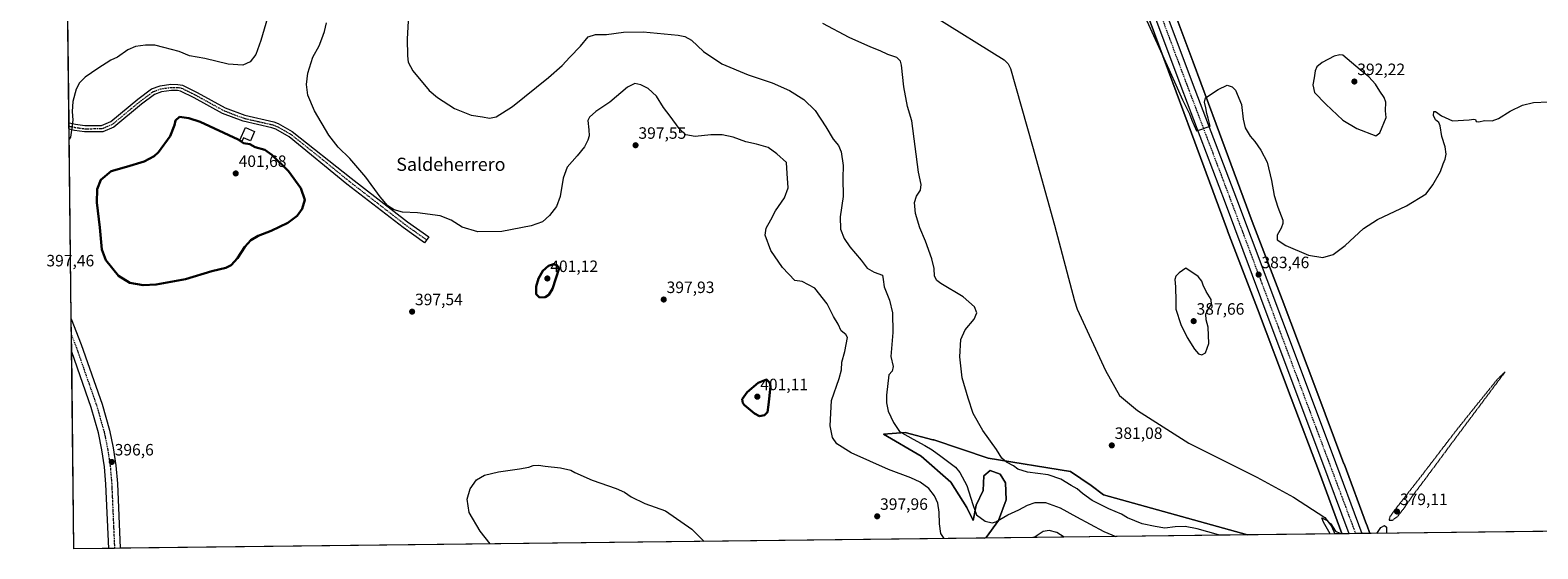
# Model space of a CAD drawing. Units: metres. Extents: x 580374 to 583822, y 4710390 to 4712744.
# Drawn here: x 580374 to 581293, y 4710390 to 4710706 of the extents above; entities that cross this region are included whole.
import ezdxf
from ezdxf.enums import TextEntityAlignment as Align

# ---------------------------------------------------------------- set-up
doc = ezdxf.new("R2010")
doc.units = ezdxf.units.M
doc.header["$MEASUREMENT"] = 0
doc.linetypes.add('TRAZO_Y_PUNTO', pattern=[1, 0.5, -0.25, 0, -0.25])
doc.linetypes.add('TRAZOS2', pattern=[0.375, 0.25, -0.125])
for name, color, linetype, lineweight in [('Camino', 19, 'Continuous', 0), ('Camino Cxs', 19, 'Continuous', 0), ('Camino eje', 39, 'TRAZO_Y_PUNTO', 13), ('Carretera de calzada única', 19, 'Continuous', 13), ('Carretera de calzada única Cxs', 19, 'Continuous', 13), ('Carretera de calzada única eje', 19, 'TRAZO_Y_PUNTO', 0), ('Carátula', 7, 'Continuous', 5), ('Comarca CxS', 133, 'Continuous', 0), ('Comunidad Autónoma CxS', 142, 'Continuous', 0), ('Corriente natural lineal', 142, 'Continuous', 13), ('Cultivos herbáceos CxS', 92, 'Continuous', 0), ('Curva de nivel maestra', 36, 'Continuous', 30), ('Curva de nivel normal', 36, 'Continuous', 0), ('Curva de nivel normal depresión', 36, 'TRAZOS2', 0), ('Edificación ligera', 1, 'Continuous', 0), ('Edificación ligera Cxs', 1, 'Continuous', 0), ('Matorral', 135, 'Continuous', 0), ('Matorral CxS', 135, 'Continuous', 0), ('Municipio CxS', 142, 'Continuous', 0), ('Núcleo urbano', 19, 'Continuous', 0), ('Núcleo urbano CxS', 19, 'Continuous', 0), ('Pista no pavimentada', 254, 'Continuous', 13), ('Pista no pavimentada Cxs', 254, 'Continuous', 0), ('Pista pavimentada eje', 135, 'TRAZO_Y_PUNTO', 0), ('Provincia CxS', 1, 'Continuous', 0), ('Punto de cota en terreno', 7, 'Continuous', 0), ('Rótulo de punto de cota en terreno', 19, 'Continuous', 0), ('Texto cartográfico', 19, 'Continuous', 0)]:
    doc.layers.add(name, color=color, linetype=linetype, lineweight=lineweight)
doc.styles.add('Arial', font='txt', dxfattribs={"height": 0.2})

# ---------------------------------------------------------------- blocks, each defined once
blk = doc.blocks.new('*U151')
at = {"layer": 'Matorral CxS', "color": 135, "linetype": 'Continuous', "lineweight": 0}
for points in [[(581036.62, 4710990.48, 398.6), (581107.5, 4710968.25, 397.96), (581129.44, 4710955.12, 398.46), (581123.04, 4710939.86, 400.53), (581156.16, 4710928.65, 399.42), (581220.81, 4710898.16, 397.71), (581229.71, 4710881.41, 399.22), (581277.9, 4710880.99, 397.99), (581290.59, 4710880.06, 396.82), (581339.91, 4710844.68, 396.6), (581381.46, 4710831.17, 395.28), (581411.17, 4710821.99, 394.51), (581443.08, 4710800.73, 394.13), (581523.39, 4710748.45, 393.18), (581564.73, 4710724.11, 392), (581578.44, 4710685.76, 390.25), (581576.09, 4710660.73, 388.13), (581563.21, 4710641.46, 386.77), (581546.7, 4710594.96, 383.82), (581525.87, 4710576.51, 383.06), (581522.65, 4710576.24, 382.73), (581514.92, 4710575.59, 382.77), (581506.1, 4710574.86, 382.92), (581474.04, 4710571.29, 382.41), (581437.27, 4710563.54, 381.68), (581412.11, 4710545.15, 381.33), (581399.3, 4710526.59, 381.54), (581399.6, 4710506.19, 381.43), (581398.56, 4710496.75, 381.4), (581396.74, 4710490.01, 381.65), (581383.85, 4710495.81, 382.04), (581371.59, 4710503.55, 382.52), (581360.63, 4710515.8, 382.47), (581354.83, 4710527.41, 382.31), (581351.61, 4710539.02, 382.23), (581348.38, 4710555.78, 381.34), (581360.63, 4710556.43, 381.32), (581373.53, 4710563.52, 381.12), (581396.68, 4710575.4, 381.67), (581414.05, 4710588.72, 381.68), (581428.53, 4710611.35, 383.26), (581441.68, 4710592.36, 382.77), (581455.9, 4710588.39, 383.11), (581466.76, 4710592.37, 383.71), (581471.88, 4710592.53, 383.74), (581481.14, 4710592.84, 383.7), (581499.27, 4710591.73, 383.34), (581526.92, 4710589.6, 383.26), (581536.41, 4710601.79, 383.71), (581531.32, 4710614.27, 384.07), (581519.85, 4710631.39, 384.89), (581507.09, 4710671.23, 387.67), (581497.8, 4710679.9, 388.16), (581469.9, 4710680, 388.65), (581438.66, 4710688.04, 388.5), (581410.9, 4710719.21, 391.65), (581384.35, 4710733.58, 392.69), (581361.7, 4710737.72, 392.43), (581337.84, 4710736.26, 391.49), (581351.96, 4710759.64, 395.52), (581350.02, 4710769.87, 397.05), (581337.84, 4710778.63, 397.51), (581315.92, 4710785.94, 397.76), (581302.28, 4710789.84, 397.71), (581296.2, 4710800.34, 398.59), (581294.07, 4710819.09, 401.03), (581265.04, 4710846.23, 402.25), (581250.52, 4710856.88, 402.8), (581225.37, 4710861.72, 403.25), (581181.13, 4710891.3, 404.57), (581162.33, 4710899.77, 404.31), (581135.69, 4710909.88, 405.12), (581110.48, 4710913.5, 405.17), (581076.75, 4710942.46, 406), (581049.62, 4710942.72, 405.51), (581048.96, 4710942.73, 405.5), (581030.5, 4710938.4, 403.92), (581021.59, 4710926.01, 399.74), (581005.68, 4710912, 396.24), (581002.29, 4710905.67, 395.07), (581000.99, 4710909.47, 395.11), (580988.87, 4710949.14, 396.97), (580981.21, 4710975.44, 397.9), (580977.19, 4710990.14, 398.47), (581016.55, 4710989.23, 398.99), (581032.32, 4710990.21, 398.72), (581036.62, 4710990.48, 398.6)], [(581055.04, 4710876.22, 399.22), (581058, 4710874.65, 399.1), (581071.77, 4710877.54, 398.93), (581069.05, 4710872.85, 398.5), (581043.39, 4710828.54, 398.75), (581034.93, 4710813.27, 392.28), (581029.83, 4710827, 392.35), (581014.55, 4710869.8, 393.81), (581013.32, 4710873.42, 393.71), (581020.46, 4710878.07, 394.78), (581029.87, 4710882.41, 396.4), (581038.58, 4710884.9, 397.89), (581055.04, 4710876.22, 399.22)]]:
    blk.add_polyline3d(points, close=True, dxfattribs=at)
blk = doc.blocks.new('*U155')
at = {"layer": 'Cultivos herbáceos CxS', "color": 92, "linetype": 'Continuous', "lineweight": 0}
blk.add_polyline3d([(581401.56, 4710402.11, 382.55), (581190.4, 4710399.62, 380.2), (581188.49, 4710404.99, 380.26), (581188.45, 4710405.09, 380.26), (581174.67, 4710442.13, 380.31), (581174.66, 4710442.14, 380.31), (581174.66, 4710442.15, 380.31), (581174.65, 4710442.17, 380.31), (581157.42, 4710487.74, 381.01), (581136.99, 4710542.14, 382.84), (581136.96, 4710542.2, 382.85), (581118.6, 4710589.81, 384), (581096.64, 4710649.04, 384.73), (581082.69, 4710686.79, 385.35), (581082.69, 4710686.8, 385.35), (581082.69, 4710686.81, 385.35), (581068.77, 4710724.21, 386.68)], dxfattribs=at)
blk = doc.blocks.new('*U156')
at = {"layer": 'Cultivos herbáceos CxS', "color": 92, "linetype": 'Continuous', "lineweight": 0}
blk.add_polyline3d([(581053.79, 4710718.59, 385.59), (581067.69, 4710681.24, 384.49), (581081.63, 4710643.49, 383.48), (581081.63, 4710643.48, 383.48), (581081.64, 4710643.48, 383.48), (581103.62, 4710584.2, 383.23), (581103.66, 4710584.1, 383.23), (581122.02, 4710536.48, 382), (581142.44, 4710482.1, 380.66), (581142.44, 4710482.1, 380.66), (581142.44, 4710482.1, 380.66), (581142.45, 4710482.09, 380.66), (581159.68, 4710436.53, 380.5), (581173.43, 4710399.57, 380.12), (581173.49, 4710399.42, 380.11), (581115.85, 4710398.74, 382.79), (581028.12, 4710423.17, 382.09), (581020.44, 4710428.81, 381.99), (581007.84, 4710437.42, 382.15), (580957.7, 4710445.53, 385.59), (580924.52, 4710456.61, 388.38), (580924.04, 4710456.73, 388.43), (580907.12, 4710461.12, 389.75), (580893.95, 4710460.18, 391.34), (580916.85, 4710446.74, 391.83), (580934.94, 4710430.85, 392.02), (580944.77, 4710415.47, 391.08), (580948.53, 4710407.47, 390.64), (580950.42, 4710416.88, 389.22), (580954.65, 4710425.83, 387.65), (580955.12, 4710434.77, 387.35), (580958.89, 4710438.06, 387.29), (580965, 4710435.71, 386.92), (580968.3, 4710430.53, 387.35), (580968.77, 4710420.18, 388.35), (580964.06, 4710407.47, 389.9), (580956.53, 4710397.12, 391.3), (580955.57, 4710396.84, 391.39), (580400.37, 4710390.28, 396.64), (580395.06, 4710850.4, 389.5)], dxfattribs=at)
blk = doc.blocks.new('*U164')
at = {"layer": 'Curva de nivel normal', "color": 36, "linetype": 'Continuous', "lineweight": 0}
blk.add_polyline3d([(580604.14, 4710711.79, 390), (580603.59, 4710701.09, 390), (580603.71, 4710690.67, 390), (580604.19, 4710686.76, 390), (580607.01, 4710681.45, 390), (580616.84, 4710669.45, 390), (580621.93, 4710665.27, 390), (580632.34, 4710658.63, 390), (580642.63, 4710654.58, 390), (580649.43, 4710653.51, 390), (580653.79, 4710652.74, 390), (580657.73, 4710653.54, 390), (580667.79, 4710659.89, 390), (580689.59, 4710677.48, 390), (580697.92, 4710684.82, 390), (580702.59, 4710689.85, 390), (580709.25, 4710696.52, 390), (580713.92, 4710702.15, 390), (580718.28, 4710703.6, 390), (580725.03, 4710703.68, 390), (580735.36, 4710705.01, 390), (580747.46, 4710705.28, 390), (580768.66, 4710703.25, 390), (580772.75, 4710702.47, 390), (580776.81, 4710700.16, 390), (580784.26, 4710693.25, 390), (580795.25, 4710685.83, 390), (580811.44, 4710679, 390), (580826.12, 4710674.21, 390), (580836.55, 4710669.57, 390), (580845.36, 4710664.06, 390), (580852.17, 4710657.36, 390), (580858.81, 4710647.34, 390), (580863.18, 4710639.86, 390), (580866.44, 4710636.09, 390), (580868.19, 4710632.08, 390), (580869.31, 4710623.83, 390), (580869.07, 4710616.17, 390), (580869.36, 4710604.96, 390), (580867.5, 4710592.5, 390), (580867.76, 4710585.12, 390), (580869.84, 4710579.46, 390), (580873.3, 4710574.23, 390), (580880.32, 4710566.16, 390), (580883.87, 4710561.38, 390), (580888.27, 4710558.78, 390), (580893.24, 4710556.97, 390), (580893.69, 4710554.47, 390), (580894.42, 4710549.96, 390), (580897.58, 4710541.86, 390), (580899.37, 4710534.15, 390), (580899.52, 4710522.13, 390), (580898.4, 4710507.46, 390), (580899.79, 4710501.3, 390), (580899.17, 4710498.61, 390), (580897.13, 4710496.34, 390), (580895.82, 4710484, 390), (580895.74, 4710479.21, 390), (580896.71, 4710474.18, 390), (580900.04, 4710467.28, 390), (580903.67, 4710461.73, 390), (580911.93, 4710457.18, 390), (580919.2, 4710453.33, 390), (580923.66, 4710450.54, 390), (580928.88, 4710446.74, 390), (580937.71, 4710440.13, 390), (580940.43, 4710436.83, 390), (580944.75, 4710428.95, 390), (580948.4, 4710417.38, 390), (580950.56, 4710411.01, 390), (580955.93, 4710407.1, 390), (580960.21, 4710406.22, 390), (580962.48, 4710406.7, 390), (580969.77, 4710411.07, 390), (580976.43, 4710414.11, 390), (580981.71, 4710416.98, 390), (580986.28, 4710418.5, 390), (580992.69, 4710418.51, 390), (581001.59, 4710415.3, 390), (581011.48, 4710409.81, 390), (581028.33, 4710400.9, 390), (581035.65, 4710397.79, 390)], dxfattribs=at)
blk = doc.blocks.new('*U166')
at = {"layer": 'Curva de nivel normal', "color": 36, "linetype": 'Continuous', "lineweight": 0}
for points in [[(581166.25, 4710399.33, 380), (581162.25, 4710406.61, 380), (581161.2, 4710409.11, 380), (581164.3, 4710407.52, 380), (581165.3, 4710406.51, 380), (581166.6, 4710405.48, 380), (581168.14, 4710403.35, 380), (581169.52, 4710400.98, 380), (581172.1, 4710399.86, 380), (581172.39, 4710399.41, 380)], [(581194.74, 4710399.67, 380), (581197.16, 4710403.3, 380), (581199.36, 4710404.45, 380), (581200.5, 4710403.48, 380), (581200.65, 4710400.37, 380), (581200.5, 4710399.74, 380)]]:
    blk.add_polyline3d(points, dxfattribs=at)
blk = doc.blocks.new('*U172')
at = {"layer": 'Curva de nivel normal', "color": 36, "linetype": 'Continuous', "lineweight": 0}
for points in [[(581099.78, 4710398.55, 385), (581098.12, 4710398.88, 385), (581085.06, 4710402.47, 385), (581077.79, 4710403.86, 385), (581071.78, 4710403.69, 385), (581065.48, 4710402.83, 385), (581059.62, 4710403.84, 385), (581051.66, 4710405.56, 385), (581042.71, 4710409.26, 385), (581039, 4710411.31, 385), (581031.26, 4710414.56, 385), (581021.08, 4710419.78, 385), (581015.23, 4710423.94, 385), (581012, 4710426.88, 385), (581008.38, 4710428.93, 385), (581002.1, 4710432.7, 385), (580994.23, 4710435.3, 385), (580981.77, 4710437.03, 385), (580975.89, 4710438.76, 385), (580973.07, 4710440.87, 385), (580968.85, 4710443.08, 385), (580966.04, 4710445.46, 385), (580962.73, 4710450.76, 385), (580954.46, 4710462.29, 385), (580948.5, 4710472.71, 385), (580945.47, 4710482.01, 385), (580941.88, 4710494.43, 385), (580940.52, 4710507.28, 385), (580940.96, 4710517.86, 385), (580943.79, 4710523.8, 385), (580949.17, 4710530.3, 385), (580950.72, 4710534.15, 385), (580949.41, 4710537.64, 385), (580942.39, 4710543.82, 385), (580928.91, 4710552.02, 385), (580926.48, 4710553.82, 385), (580925.05, 4710556.41, 385), (580924.85, 4710560.99, 385), (580923.48, 4710566.98, 385), (580919.42, 4710577.84, 385), (580915.99, 4710585.8, 385), (580913.52, 4710594.57, 385), (580912.84, 4710601.22, 385), (580914.04, 4710605.24, 385), (580916.53, 4710608.8, 385), (580916.95, 4710612.29, 385), (580915.24, 4710619.86, 385), (580911.1, 4710651.12, 385), (580908.58, 4710659.74, 385), (580906.32, 4710671.69, 385), (580904.95, 4710685.01, 385), (580904.27, 4710687.38, 385), (580901.97, 4710689.61, 385), (580896.54, 4710691.56, 385), (580891.96, 4710693.76, 385), (580886.27, 4710695.95, 385), (580873.06, 4710701.93, 385), (580856.9, 4710710.32, 385)], [(581052.43, 4710716.37, 385), (581067.78, 4710682.48, 385), (581073.04, 4710671.24, 385), (581076.28, 4710663.82, 385), (581080.39, 4710655.43, 385), (581081.94, 4710651.47, 385), (581084.7, 4710644.91, 385), (581088.03, 4710646.05, 385), (581090.59, 4710646.91, 385), (581093.06, 4710647.76, 385), (581091.82, 4710652.75, 385), (581090.95, 4710655.48, 385), (581090.34, 4710659.02, 385), (581089.6, 4710662.43, 385), (581090.15, 4710665.07, 385), (581097.92, 4710670.21, 385), (581103.42, 4710672.79, 385), (581106.4, 4710671.84, 385), (581108.59, 4710669.79, 385), (581112.25, 4710661.07, 385), (581113.24, 4710652.12, 385), (581114.45, 4710646.77, 385), (581117.51, 4710641.71, 385), (581120.27, 4710638.47, 385), (581124.05, 4710633.25, 385), (581127.76, 4710625.96, 385), (581130.49, 4710614.7, 385), (581132.06, 4710605.61, 385), (581134.33, 4710598.54, 385), (581137.32, 4710590.53, 385), (581137.45, 4710588.59, 385), (581136.33, 4710585.64, 385), (581133.85, 4710581.48, 385), (581133.93, 4710578.58, 385), (581139.2, 4710575.08, 385), (581153.03, 4710569.26, 385), (581161.79, 4710567.7, 385), (581168.08, 4710569.53, 385), (581175.35, 4710575.06, 385), (581186.51, 4710585.54, 385), (581195.08, 4710591.02, 385), (581212.74, 4710599.29, 385), (581224.79, 4710606.56, 385), (581228.85, 4710612.13, 385), (581233.44, 4710620.13, 385), (581235.13, 4710624.89, 385), (581236.34, 4710627.71, 385), (581236.92, 4710630.67, 385), (581236.25, 4710635.32, 385), (581234.24, 4710641.45, 385), (581233.22, 4710647.94, 385), (581232.43, 4710650.1, 385), (581230.38, 4710651.59, 385), (581229.26, 4710654.24, 385), (581229.37, 4710656.67, 385), (581230.42, 4710656.74, 385), (581234.02, 4710654.07, 385), (581240.85, 4710651.12, 385), (581250.99, 4710651.7, 385), (581253.76, 4710652.18, 385), (581254.86, 4710651.93, 385), (581255.3, 4710650.66, 385), (581256.58, 4710650.38, 385), (581260.62, 4710651.32, 385), (581265.07, 4710651.05, 385), (581268.84, 4710652.5, 385), (581275.91, 4710657.04, 385), (581283.58, 4710660.57, 385), (581290.24, 4710662.22, 385), (581299.24, 4710662.63, 385)]]:
    blk.add_polyline3d(points, dxfattribs=at)
blk = doc.blocks.new('*U174')
at = {"layer": 'Curva de nivel normal', "color": 36, "linetype": 'Continuous', "lineweight": 0}
for points in [[(580930.94, 4710396.55, 395), (580928.88, 4710399.63, 395), (580928.12, 4710405.48, 395), (580927.84, 4710412.71, 395), (580926.94, 4710418.15, 395), (580925.06, 4710422.6, 395), (580921.5, 4710427, 395), (580916.3, 4710430.82, 395), (580910.6, 4710433.44, 395), (580896.92, 4710438.7, 395), (580874.1, 4710448.82, 395), (580865.44, 4710454.2, 395), (580862.79, 4710458.12, 395), (580861.38, 4710465.25, 395), (580862.14, 4710480.6, 395), (580866.84, 4710494.01, 395), (580868.3, 4710499.3, 395), (580868.6, 4710503.94, 395), (580870.27, 4710510.5, 395), (580871.92, 4710518.95, 395), (580870.97, 4710520.85, 395), (580868.09, 4710523.19, 395), (580866.24, 4710527.08, 395), (580863.5, 4710531.8, 395), (580859.59, 4710539.6, 395), (580851.96, 4710549.11, 395), (580844.39, 4710553.2, 395), (580839.92, 4710553.78, 395), (580832.37, 4710561.79, 395), (580825.14, 4710572.13, 395), (580821.84, 4710581.39, 395), (580822.34, 4710585.7, 395), (580825.17, 4710590.8, 395), (580828.06, 4710596.13, 395), (580833.49, 4710604.13, 395), (580835.76, 4710610.26, 395), (580835.25, 4710619.05, 395), (580834.72, 4710625.58, 395), (580828.82, 4710630.94, 395), (580823.59, 4710634.81, 395), (580816.43, 4710636.88, 395), (580809.98, 4710638.23, 395), (580802.29, 4710641.04, 395), (580795.64, 4710642.56, 395), (580788.71, 4710642.58, 395), (580779.08, 4710641.61, 395), (580773.36, 4710642.56, 395), (580769.36, 4710646.31, 395), (580763.93, 4710653.98, 395), (580759.84, 4710659.16, 395), (580755.6, 4710666, 395), (580750.34, 4710670.76, 395), (580746.05, 4710672.94, 395), (580742.28, 4710673.74, 395), (580737.92, 4710671.48, 395), (580726.99, 4710662.51, 395), (580718.57, 4710656.84, 395), (580714.69, 4710653.29, 395), (580713.64, 4710651.33, 395), (580714.19, 4710645.62, 395), (580714.5, 4710642, 395), (580713.7, 4710639.25, 395), (580711.59, 4710635.32, 395), (580707.25, 4710629.78, 395), (580701.06, 4710622.84, 395), (580698.61, 4710616.18, 395), (580696.85, 4710604.93, 395), (580694.6, 4710598.8, 395), (580690.32, 4710593.46, 395), (580685.96, 4710589.54, 395), (580679.17, 4710587.07, 395), (580661.18, 4710583.72, 395), (580646.57, 4710583.44, 395), (580637.06, 4710586.27, 395), (580630.42, 4710590.63, 395), (580623.64, 4710593.19, 395), (580609.78, 4710594.99, 395), (580600.57, 4710595.44, 395), (580595.64, 4710596.85, 395), (580591.82, 4710599.36, 395), (580586.95, 4710604.72, 395), (580578.32, 4710616.76, 395), (580568.52, 4710628.04, 395), (580561.38, 4710634.93, 395), (580555.69, 4710642.39, 395), (580547, 4710657.08, 395), (580542.99, 4710666.74, 395), (580542.14, 4710673.12, 395), (580542.96, 4710680.08, 395), (580545.97, 4710689.96, 395), (580549.84, 4710696.75, 395), (580551.45, 4710701.12, 395), (580553.08, 4710705.52, 395), (580554.43, 4710710.85, 395)], [(580518.38, 4710713.74, 395), (580514.3, 4710699.93, 395), (580511.21, 4710691.51, 395), (580507.83, 4710686.95, 395), (580503.26, 4710685.06, 395), (580494.38, 4710685.56, 395), (580480.08, 4710689.06, 395), (580470.72, 4710690.77, 395), (580464.6, 4710693.34, 395), (580455.26, 4710695.81, 395), (580449.64, 4710697.21, 395), (580444, 4710697.24, 395), (580437.82, 4710696.37, 395), (580433.14, 4710694.36, 395), (580426.93, 4710689.88, 395), (580422.93, 4710688.1, 395), (580414.93, 4710682.99, 395), (580407.12, 4710677.66, 395), (580403.83, 4710674.26, 395), (580401.64, 4710670.31, 395), (580399.73, 4710662.81, 395), (580399.33, 4710656.79, 395), (580399.64, 4710651.46, 395), (580399.11, 4710646.8, 395), (580398.27, 4710641.2, 395), (580397.49, 4710639.94, 395)], [(580654.09, 4710393.28, 395), (580647.97, 4710401.11, 395), (580641.35, 4710412.47, 395), (580640.13, 4710420.55, 395), (580641.86, 4710426.74, 395), (580645.83, 4710432.38, 395), (580650.59, 4710435.13, 395), (580659.25, 4710437.13, 395), (580671.92, 4710438.94, 395), (580677.59, 4710440.06, 395), (580680.25, 4710440.98, 395), (580683.59, 4710441.19, 395), (580687.59, 4710440.59, 395), (580696.92, 4710439.71, 395), (580703.19, 4710438.29, 395), (580705.78, 4710436.86, 395), (580716.37, 4710432.02, 395), (580730.92, 4710427.03, 395), (580736.11, 4710424.82, 395), (580740.01, 4710421.93, 395), (580748.44, 4710417.8, 395), (580760.92, 4710413.38, 395), (580777.04, 4710402.32, 395), (580784.6, 4710394.82, 395)], [(581004.05, 4710397.42, 395), (580999.55, 4710400.26, 395), (580994.9, 4710401.47, 395), (580991.21, 4710400.83, 395), (580985.71, 4710397.2, 395)]]:
    blk.add_polyline3d(points, dxfattribs=at)
blk = doc.blocks.new('5PATER')
at = {"layer": 'Carátula', "linetype": 'Continuous', "lineweight": 5}
h = blk.add_hatch(color=250, dxfattribs=at)
edge = h.paths.add_edge_path()
edge.add_ellipse((0, 0.01), major_axis=(-1.33, -1.34), ratio=0.999422, start_angle=0, end_angle=360)
blk = doc.blocks.new('*U181')
at = {"layer": 'Pista no pavimentada Cxs', "color": 254, "linetype": 'Continuous', "lineweight": 0}
blk.add_polyline3d([(580428.61, 4710390.61, 395.98), (580421.57, 4710390.53, 395.68), (580419.87, 4710429.67, 396.48), (580418.95, 4710440.23, 396.54), (580417.41, 4710450.67, 396.54), (580415.28, 4710460.95, 396.84), (580410.9, 4710476.32, 397.01), (580398.98, 4710510.37, 397.51), (580398.75, 4710530.49, 397.9), (580404.86, 4710514.86, 397.73), (580417.6, 4710478.45, 397.17), (580422.11, 4710462.64, 396.8), (580424.34, 4710451.9, 396.92), (580425.94, 4710441.05, 396.48), (580426.89, 4710430.13, 396.28), (580428.61, 4710390.62, 395.98), (580428.61, 4710390.61, 395.98)], close=True, dxfattribs=at)

msp = doc.modelspace()

# ---------------------------------------------------------------- linework, layer by layer
at = {"layer": 'Camino', "color": 19, "linetype": 'Continuous', "lineweight": 0}
for points in [[(580397.37, 4710649.79, 394.59), (580401.27, 4710648.97, 395.28), (580407, 4710648.14, 396.27), (580417.11, 4710648.24, 397.29), (580422.77, 4710650.57, 397.47), (580439.25, 4710664.18, 397.18), (580447.72, 4710670.53, 396.95), (580452.84, 4710672.44, 396.79), (580459.52, 4710673.32, 396.86), (580463.79, 4710673.29, 396.91), (580466.58, 4710672.87, 396.9)], [(580466.58, 4710672.87, 396.9), (580475.49, 4710668.41, 397.07), (580492.47, 4710659.04, 397.35), (580504.63, 4710654.42, 397.48), (580522.13, 4710650.45, 397.31), (580524.95, 4710649.4, 397.34), (580533.4, 4710644.6, 396.99), (580569.44, 4710616.04, 395.87), (580603.62, 4710589.59, 395.59), (580616.71, 4710580.3, 396.53), (580614.15, 4710576.69, 396.87), (580600.99, 4710586.04, 395.92), (580566.71, 4710612.56, 396.23), (580531.53, 4710641.3, 397.54), (580523.34, 4710645.96, 397.95), (580521.05, 4710646.81, 398), (580503.53, 4710650.78, 398.26), (580490.87, 4710655.59, 398), (580473.72, 4710665.05, 397.92), (580465.42, 4710669.21, 397.4), (580463.49, 4710669.5, 397.39), (580459.75, 4710669.52, 397.26), (580453.76, 4710668.73, 397.04), (580449.55, 4710667.16, 397.52), (580441.6, 4710661.2, 397.97), (580424.74, 4710647.29, 398.01), (580417.88, 4710644.46, 397.59), (580406.74, 4710644.35, 396.36), (580400.6, 4710645.23, 395.16), (580397.42, 4710645.91, 394.67)], [(580397.42, 4710645.91, 394.67), (580397.37, 4710649.79, 394.59)]]:
    msp.add_polyline3d(points, dxfattribs=at)
at = {"layer": 'Camino Cxs', "color": 19, "linetype": 'Continuous', "lineweight": 0}
msp.add_polyline3d([(580466.58, 4710672.87, 396.9), (580475.49, 4710668.41, 397.07), (580492.47, 4710659.04, 397.35), (580504.63, 4710654.42, 397.48), (580522.13, 4710650.45, 397.31), (580524.95, 4710649.4, 397.34), (580533.4, 4710644.6, 396.99), (580569.44, 4710616.04, 395.87), (580603.62, 4710589.59, 395.59), (580616.71, 4710580.3, 396.53), (580614.15, 4710576.69, 396.87), (580600.99, 4710586.04, 395.92), (580566.71, 4710612.56, 396.23), (580531.53, 4710641.3, 397.54), (580523.34, 4710645.96, 397.95), (580521.05, 4710646.81, 398), (580503.53, 4710650.78, 398.26), (580490.87, 4710655.59, 398), (580473.72, 4710665.05, 397.92), (580465.42, 4710669.21, 397.4), (580463.49, 4710669.5, 397.39), (580459.75, 4710669.52, 397.26), (580453.76, 4710668.73, 397.04), (580449.55, 4710667.16, 397.52), (580441.6, 4710661.2, 397.97), (580424.74, 4710647.29, 398.01), (580417.88, 4710644.46, 397.59), (580406.74, 4710644.35, 396.36), (580400.6, 4710645.23, 395.16), (580397.42, 4710645.91, 394.67), (580397.37, 4710649.79, 394.59), (580401.27, 4710648.97, 395.28), (580407, 4710648.14, 396.27), (580417.11, 4710648.24, 397.29), (580422.77, 4710650.57, 397.47), (580439.25, 4710664.18, 397.18), (580447.72, 4710670.53, 396.95), (580452.84, 4710672.44, 396.79), (580459.52, 4710673.32, 396.86), (580463.79, 4710673.29, 396.91), (580466.58, 4710672.87, 396.9)], close=True, dxfattribs=at)
at = {"layer": 'Camino eje', "color": 39, "linetype": 'TRAZO_Y_PUNTO', "lineweight": 13}
msp.add_polyline3d([(580397.4, 4710647.85, 394.68), (580399.34, 4710647.44, 394.98), (580400.94, 4710647.1, 395.22), (580403.8, 4710646.69, 395.74), (580406.87, 4710646.25, 396.32), (580417.5, 4710646.35, 397.42), (580420.93, 4710647.77, 397.64), (580423.76, 4710648.93, 397.66), (580432.19, 4710655.89, 397.71), (580440.43, 4710662.69, 397.47), (580448.64, 4710668.85, 397.1), (580453.3, 4710670.59, 396.92), (580459.64, 4710671.42, 397.06), (580461.51, 4710671.41, 397.19), (580463.64, 4710671.4, 397.15), (580466, 4710671.04, 397.15), (580470.46, 4710668.81, 397.21), (580474.61, 4710666.73, 397.41), (580491.67, 4710657.32, 397.65), (580504.08, 4710652.6, 397.82), (580512.84, 4710650.62, 397.59), (580521.59, 4710648.63, 397.61), (580524.15, 4710647.68, 397.61), (580528.37, 4710645.28, 397.41), (580532.47, 4710642.95, 397.3), (580550.49, 4710628.67, 396.72), (580568.08, 4710614.3, 396.08), (580585.17, 4710601.08, 395.37), (580602.31, 4710587.82, 395.8), (580608.89, 4710583.14, 396.26), (580615.43, 4710578.5, 396.74)], dxfattribs=at)
at = {"layer": 'Carretera de calzada única', "color": 19, "linetype": 'Continuous', "lineweight": 13}
for points in [[(581177.87, 4710399.47, 380.57), (581160.55, 4710445.76, 381.06), (581129.69, 4710528.01, 382.58), (581102.35, 4710600.93, 384), (581075.35, 4710671.96, 385.32), (581054.42, 4710727.99, 387.27), (581028.98, 4710795.09, 390.42), (581015.12, 4710832.69, 392.11), (580989.1, 4710908.74, 395.29), (580979.94, 4710938.5, 396.62), (580969.78, 4710974.12, 398.13)], [(580976.39, 4710977.52, 398.09), (580986.92, 4710940.57, 396.73), (580996.03, 4710911, 395.33), (581022, 4710835.14, 392.05), (581035.8, 4710797.65, 390.52), (581061.23, 4710730.55, 387.54), (581082.17, 4710674.52, 385.54), (581109.17, 4710603.5, 384.01), (581136.51, 4710530.58, 382.81), (581167.37, 4710448.31, 381.05), (581185.6, 4710399.6, 380.57), (581185.62, 4710399.56, 380.57)], [(581185.62, 4710399.56, 380.57), (581177.87, 4710399.47, 380.57)]]:
    msp.add_polyline3d(points, dxfattribs=at)
at = {"layer": 'Carretera de calzada única Cxs', "color": 19, "linetype": 'Continuous', "lineweight": 13}
msp.add_polyline3d([(581061.23, 4710730.55, 387.54), (581082.17, 4710674.52, 385.54), (581109.17, 4710603.5, 384.01), (581136.51, 4710530.58, 382.81), (581167.37, 4710448.31, 381.05), (581185.6, 4710399.6, 380.57), (581185.62, 4710399.56, 380.57), (581177.87, 4710399.47, 380.57), (581160.55, 4710445.76, 381.06), (581129.69, 4710528.01, 382.58), (581102.35, 4710600.93, 384), (581075.35, 4710671.96, 385.32), (581054.42, 4710727.99, 387.27)], dxfattribs=at)
at = {"layer": 'Carretera de calzada única eje', "color": 19, "linetype": 'TRAZO_Y_PUNTO', "lineweight": 0}
msp.add_polyline3d([(580970.76, 4710983.94, 398.34), (580971.8, 4710980.32, 398.24), (580983.42, 4710939.52, 396.81), (580987.98, 4710924.75, 396.15), (580992.57, 4710909.86, 395.49), (581005.57, 4710871.84, 393.83), (581018.57, 4710833.92, 392.18), (581025.48, 4710815.11, 391.39), (581032.39, 4710796.36, 390.6), (581045.1, 4710762.82, 389.13), (581057.82, 4710729.26, 387.61), (581068.3, 4710701.26, 386.49), (581078.76, 4710673.24, 385.62), (581092.26, 4710637.73, 384.79), (581105.76, 4710602.21, 384.15), (581119.42, 4710565.75, 383.59), (581133.1, 4710529.3, 382.87), (581148.53, 4710488.17, 381.92), (581163.96, 4710447.02, 381.22), (581172.62, 4710423.89, 380.94), (581181.73, 4710399.52, 380.71)], dxfattribs=at)
at = {"layer": 'Comarca CxS', "color": 133, "linetype": 'Continuous', "lineweight": 0}
msp.add_polyline3d([(583821.72, 4710430.72, 359.43), (580400.37, 4710390.28, 396.64), (580373.66, 4712703.52, 413.36), (583793.88, 4712743.96, 400.15), (583821.72, 4710430.72, 359.43)], close=True, dxfattribs=at)
msp.add_polyline3d([(583821.72, 4710430.72, 359.43), (580400.37, 4710390.28, 396.64), (580373.66, 4712703.52, 413.36), (583793.88, 4712743.96, 400.15), (583821.72, 4710430.72, 359.43)], close=True, dxfattribs=at)
at = {"layer": 'Comunidad Autónoma CxS', "color": 142, "linetype": 'Continuous', "lineweight": 0}
msp.add_polyline3d([(583821.72, 4710430.72, 359.43), (580400.37, 4710390.28, 396.64), (580373.66, 4712703.52, 413.36), (583793.88, 4712743.96, 400.15), (583803.37, 4711955.83, 359.13), (583812.83, 4711169.76, 356.22), (583821.72, 4710430.72, 359.43)], close=True, dxfattribs=at)
msp.add_polyline3d([(583821.72, 4710430.72, 359.43), (580400.37, 4710390.28, 396.64), (580373.66, 4712703.52, 413.36), (583793.88, 4712743.96, 400.15), (583803.37, 4711955.83, 359.13), (583812.83, 4711169.76, 356.22), (583821.72, 4710430.72, 359.43)], close=True, dxfattribs=at)
at = {"layer": 'Corriente natural lineal', "color": 142, "linetype": 'Continuous', "lineweight": 13}
msp.add_polyline3d([(580925.03, 4710714.73, 381.98), (580967.51, 4710688.24, 381.3), (580969.92, 4710685.75, 381.6), (580971.38, 4710683, 381.14), (580984.85, 4710635.64, 381.53), (580998.09, 4710587.56, 380.93), (581010.44, 4710541.37, 381.08), (581012.01, 4710536.34, 380.92), (581029.21, 4710498.9, 380.79), (581037.72, 4710483.7, 380.52), (581048.83, 4710474.53, 380.45), (581080, 4710454.67, 380.43), (581121.53, 4710433.93, 379.8), (581143.82, 4710421.77, 380.22), (581163.03, 4710409.4, 380.06), (581167.13, 4710404.01, 379.74), (581169.17, 4710399.37, 379.89), (581169.17, 4710399.37, 379.89)], dxfattribs=at)
at = {"layer": 'Cultivos herbáceos CxS', "color": 92, "linetype": 'Continuous', "lineweight": 0}
for points in [[(580955.57, 4710396.84, 391.39), (580428.61, 4710390.61, 395.98), (580425.09, 4710390.57, 395.79), (580421.57, 4710390.53, 395.68), (580400.37, 4710390.28, 396.64), (580398.98, 4710510.37, 397.51), (580398.87, 4710520.46, 397.55), (580398.75, 4710530.49, 397.9), (580397.42, 4710645.91, 394.67), (580397.4, 4710647.85, 394.68), (580397.37, 4710649.79, 394.59), (580396.62, 4710714.76, 391.57), (580396.29, 4710743.97, 391.23), (580396.09, 4710761.22, 390.6), (580395.06, 4710850.4, 389.5)], [(581034.93, 4710813.27, 392.28), (581048.28, 4710777.25, 390.02), (581068.73, 4710724.3, 386.68), (581068.77, 4710724.21, 386.68), (581082.69, 4710686.81, 385.35), (581082.69, 4710686.8, 385.35), (581082.69, 4710686.79, 385.35), (581096.64, 4710649.04, 384.73), (581118.6, 4710589.81, 384), (581136.96, 4710542.2, 382.85), (581136.99, 4710542.14, 382.84), (581157.42, 4710487.74, 381.01), (581174.65, 4710442.17, 380.31), (581174.66, 4710442.15, 380.31), (581174.66, 4710442.14, 380.31), (581174.67, 4710442.13, 380.31), (581188.45, 4710405.09, 380.26), (581188.49, 4710404.99, 380.26), (581190.4, 4710399.62, 380.2)], [(581173.49, 4710399.42, 380.11), (581173.43, 4710399.57, 380.12), (581159.68, 4710436.53, 380.5), (581142.45, 4710482.09, 380.66), (581142.44, 4710482.1, 380.66), (581142.44, 4710482.1, 380.66), (581142.44, 4710482.1, 380.66), (581122.02, 4710536.48, 382), (581103.66, 4710584.1, 383.23), (581103.62, 4710584.2, 383.23), (581081.64, 4710643.48, 383.48), (581081.63, 4710643.48, 383.48), (581081.63, 4710643.49, 383.48), (581067.69, 4710681.24, 384.49), (581053.79, 4710718.59, 385.59)], [(580955.57, 4710396.84, 391.39), (580956.53, 4710397.12, 391.3), (580964.06, 4710407.47, 389.9), (580968.77, 4710420.18, 388.35), (580968.3, 4710430.53, 387.35), (580965, 4710435.71, 386.92), (580958.89, 4710438.06, 387.29), (580955.12, 4710434.77, 387.35), (580954.65, 4710425.83, 387.65), (580950.42, 4710416.88, 389.22), (580948.53, 4710407.47, 390.64), (580944.77, 4710415.47, 391.08), (580934.94, 4710430.85, 392.02), (580916.85, 4710446.74, 391.83), (580893.95, 4710460.18, 391.34), (580907.12, 4710461.12, 389.75), (580924.04, 4710456.73, 388.43), (580924.52, 4710456.61, 388.37), (580957.7, 4710445.53, 385.59), (581007.84, 4710437.42, 382.15), (581020.44, 4710428.81, 381.99), (581028.12, 4710423.17, 382.09), (581115.85, 4710398.74, 382.79)], [(581173.49, 4710399.42, 380.11), (581169.17, 4710399.37, 379.89), (581115.85, 4710398.74, 382.79)], [(581401.56, 4710402.11, 382.55), (581339.53, 4710401.38, 379.61), (581190.4, 4710399.62, 380.2)]]:
    msp.add_polyline3d(points, dxfattribs=at)
at = {"layer": 'Curva de nivel maestra', "color": 36, "linetype": 'Continuous', "lineweight": 30}
for points in [[(580442.6, 4710550.89, 400), (580450.46, 4710551.34, 400), (580468.38, 4710554.68, 400), (580484.46, 4710559.38, 400), (580492.93, 4710561.56, 400), (580496.26, 4710563.14, 400), (580500.1, 4710567.46, 400), (580504.61, 4710574.3, 400), (580508.1, 4710578.38, 400), (580512.6, 4710581.07, 400), (580520.6, 4710583.99, 400), (580530.74, 4710588.84, 400), (580536.47, 4710593.13, 400), (580539.57, 4710597.42, 400), (580541.04, 4710602.97, 400), (580538.78, 4710609.94, 400), (580531.1, 4710620.39, 400), (580521.06, 4710630.44, 400), (580516.77, 4710633.34, 400), (580510.84, 4710635.08, 400), (580507.52, 4710636.89, 400), (580503.81, 4710637.38, 400), (580500.44, 4710639.63, 400), (580477.27, 4710650.46, 400), (580470.44, 4710652.75, 400), (580464.73, 4710653.45, 400), (580462.26, 4710651.27, 400), (580461.6, 4710648.38, 400), (580458.93, 4710641.76, 400), (580451.93, 4710632, 400), (580449.24, 4710629.59, 400), (580443.26, 4710626.28, 400), (580432.35, 4710622.95, 400), (580422.96, 4710620.38, 400), (580416.74, 4710615.19, 400), (580414.49, 4710609.36, 400), (580414.4, 4710601.27, 400), (580416.16, 4710586.02, 400), (580417.37, 4710572.57, 400), (580419.88, 4710566.08, 400), (580427.48, 4710556.68, 400), (580434.42, 4710552.35, 400), (580442.6, 4710550.89, 400)], [(580684.23, 4710543.48, 400), (580687.59, 4710543.57, 400), (580689.92, 4710545.09, 400), (580692.19, 4710548.76, 400), (580696.09, 4710561.3, 400), (580694.75, 4710563.07, 400), (580692.76, 4710563.8, 400), (580689.73, 4710562.75, 400), (580686.19, 4710559.7, 400), (580683.65, 4710555.09, 400), (580682.16, 4710550.03, 400), (580682.15, 4710545.51, 400), (580684.23, 4710543.48, 400)], [(580818.34, 4710471.18, 400), (580821.46, 4710471.79, 400), (580823.1, 4710473.55, 400), (580823.88, 4710477.96, 400), (580825.04, 4710489.13, 400), (580824.61, 4710491.47, 400), (580822.68, 4710493.4, 400), (580817.45, 4710491.44, 400), (580810.8, 4710485.8, 400), (580807.76, 4710481.38, 400), (580808.08, 4710479.12, 400), (580809.21, 4710477.72, 400), (580815.25, 4710472.64, 400), (580818.34, 4710471.18, 400)]]:
    msp.add_polyline3d(points, dxfattribs=at)
at = {"layer": 'Curva de nivel normal', "color": 36, "linetype": 'Continuous', "lineweight": 0}
for points in [[(581194.03, 4710641.88, 390), (581196.47, 4710643.82, 390), (581200.34, 4710653.05, 390), (581199.89, 4710657.19, 390), (581200.07, 4710662.35, 390), (581199.23, 4710665.31, 390), (581196.49, 4710669.12, 390), (581193.79, 4710673.48, 390), (581189.9, 4710677.92, 390), (581184.57, 4710682.15, 390), (581173.85, 4710691.06, 390), (581172.15, 4710691.37, 390), (581168.75, 4710690.47, 390), (581161.25, 4710686.52, 390), (581158.09, 4710684.04, 390), (581157.06, 4710681.62, 390), (581156.51, 4710677.29, 390), (581155.63, 4710673.04, 390), (581156.66, 4710668.28, 390), (581163.65, 4710661.18, 390), (581174.01, 4710651.44, 390), (581182.39, 4710646.43, 390), (581194.03, 4710641.88, 390)], [(581087.96, 4710508.52, 385), (581090.2, 4710509.78, 385), (581092.16, 4710515.32, 385), (581091.84, 4710525.36, 385), (581090.66, 4710529.86, 385), (581090.4, 4710533.26, 385), (581091.96, 4710536.74, 385), (581093.78, 4710539.2, 385), (581093.7, 4710542.22, 385), (581090.71, 4710547.15, 385), (581088.74, 4710550.9, 385), (581087.92, 4710553.36, 385), (581085.74, 4710556.28, 385), (581078.17, 4710561.38, 385), (581074.09, 4710558.47, 385), (581072.16, 4710556.52, 385), (581071.59, 4710554.38, 385), (581071.9, 4710549.86, 385), (581071.88, 4710547.02, 385), (581072.1, 4710544.01, 385), (581072.2, 4710536.33, 385), (581075.16, 4710526.88, 385), (581079.11, 4710518.98, 385), (581083.42, 4710511.98, 385), (581085.92, 4710509.13, 385), (581087.96, 4710508.52, 385)]]:
    msp.add_polyline3d(points, dxfattribs=at)
at = {"layer": 'Curva de nivel normal depresión', "color": 36, "linetype": 'TRAZOS2', "lineweight": 0}
msp.add_polyline3d([(581204.1, 4710407.66, 380), (581207.5, 4710410.16, 380), (581212.06, 4710416.13, 380), (581215.42, 4710421.13, 380), (581224.93, 4710433.8, 380), (581241.35, 4710455.97, 380), (581272.91, 4710498.13, 380), (581268.29, 4710493.72, 380), (581254.37, 4710476.53, 380), (581242.41, 4710461.56, 380), (581221.82, 4710434.68, 380), (581204.76, 4710412.86, 380), (581202.59, 4710409.72, 380), (581202.16, 4710407.77, 380), (581204.1, 4710407.66, 380)], dxfattribs=at)
at = {"layer": 'Edificación ligera', "color": 1, "linetype": 'Continuous', "lineweight": 0}
msp.add_polyline3d([(580510.53, 4710644.59, 400.91), (580507.97, 4710638.82, 403.74), (580503.71, 4710640.69, 401.33), (580502.76, 4710638.54, 400.84), (580501.5, 4710639.28, 401.22), (580504.94, 4710647.07, 400.05), (580510.53, 4710644.59, 400.91)], dxfattribs=at)
at = {"layer": 'Edificación ligera Cxs', "color": 1, "linetype": 'Continuous', "lineweight": 0}
msp.add_polyline3d([(580510.53, 4710644.59, 400.91), (580507.97, 4710638.82, 403.74), (580503.71, 4710640.69, 401.33), (580502.76, 4710638.54, 400.84), (580501.5, 4710639.28, 401.22), (580504.94, 4710647.07, 400.05), (580510.53, 4710644.59, 400.91)], close=True, dxfattribs=at)
at = {"layer": 'Matorral', "color": 135, "linetype": 'Continuous', "lineweight": 0}
for points in [[(580955.57, 4710396.84, 391.39), (580956.53, 4710397.12, 391.3), (580964.06, 4710407.47, 389.9), (580968.77, 4710420.18, 388.35), (580968.3, 4710430.53, 387.35), (580965, 4710435.71, 386.92), (580958.89, 4710438.06, 387.29), (580955.12, 4710434.77, 387.35), (580954.65, 4710425.83, 387.65), (580950.42, 4710416.88, 389.22), (580948.53, 4710407.47, 390.64), (580944.77, 4710415.47, 391.08), (580934.94, 4710430.85, 392.02), (580916.85, 4710446.74, 391.83), (580893.95, 4710460.18, 391.34), (580907.12, 4710461.12, 389.75), (580924.04, 4710456.73, 388.43), (580924.52, 4710456.61, 388.37), (580957.7, 4710445.53, 385.59), (581007.84, 4710437.42, 382.15), (581020.44, 4710428.81, 381.99), (581028.12, 4710423.17, 382.09), (581115.85, 4710398.74, 382.79)], [(581115.85, 4710398.74, 382.79), (580955.57, 4710396.84, 391.39)]]:
    msp.add_polyline3d(points, dxfattribs=at)
at = {"layer": 'Matorral CxS', "color": 135, "linetype": 'Continuous', "lineweight": 0}
msp.add_polyline3d([(581115.85, 4710398.74, 382.79), (580955.57, 4710396.84, 391.39), (580956.53, 4710397.12, 391.3), (580964.06, 4710407.47, 389.9), (580968.77, 4710420.18, 388.35), (580968.3, 4710430.53, 387.35), (580965, 4710435.71, 386.92), (580958.89, 4710438.06, 387.29), (580955.12, 4710434.77, 387.35), (580954.65, 4710425.83, 387.65), (580950.42, 4710416.88, 389.22), (580948.53, 4710407.47, 390.64), (580944.77, 4710415.47, 391.08), (580934.94, 4710430.85, 392.02), (580916.85, 4710446.74, 391.83), (580893.95, 4710460.18, 391.34), (580907.12, 4710461.12, 389.75), (580924.04, 4710456.73, 388.43), (580924.52, 4710456.61, 388.38), (580957.7, 4710445.53, 385.59), (581007.84, 4710437.42, 382.15), (581020.44, 4710428.81, 381.99), (581028.12, 4710423.17, 382.09), (581115.85, 4710398.74, 382.79)], close=True, dxfattribs=at)
at = {"layer": 'Municipio CxS', "color": 142, "linetype": 'Continuous', "lineweight": 0}
msp.add_polyline3d([(583821.72, 4710430.72, 359.43), (580400.37, 4710390.28, 396.64), (580373.66, 4712703.52, 413.36), (583793.88, 4712743.96, 400.15)], dxfattribs=at)
msp.add_polyline3d([(583821.72, 4710430.72, 359.43), (580400.37, 4710390.28, 396.64), (580373.66, 4712703.52, 413.36), (583793.88, 4712743.96, 400.15)], dxfattribs=at)
at = {"layer": 'Núcleo urbano', "color": 19, "linetype": 'Continuous', "lineweight": 0}
for points in [[(581034.93, 4710813.27, 392.28), (581048.28, 4710777.25, 390.02), (581068.73, 4710724.3, 386.68), (581068.77, 4710724.21, 386.68), (581082.69, 4710686.81, 385.35), (581082.69, 4710686.8, 385.35), (581082.69, 4710686.79, 385.35), (581096.64, 4710649.04, 384.73), (581118.6, 4710589.81, 384), (581136.96, 4710542.2, 382.85), (581136.99, 4710542.14, 382.84), (581157.42, 4710487.74, 381.01), (581174.65, 4710442.17, 380.31), (581174.66, 4710442.15, 380.31), (581174.66, 4710442.14, 380.31), (581174.67, 4710442.13, 380.31), (581188.45, 4710405.09, 380.26), (581188.49, 4710404.99, 380.26), (581190.4, 4710399.62, 380.2)], [(581173.49, 4710399.42, 380.11), (581173.43, 4710399.57, 380.12), (581159.68, 4710436.53, 380.5), (581142.45, 4710482.09, 380.66), (581142.44, 4710482.1, 380.66), (581142.44, 4710482.1, 380.66), (581142.44, 4710482.1, 380.66), (581122.02, 4710536.48, 382), (581103.66, 4710584.1, 383.23), (581103.62, 4710584.2, 383.23), (581081.64, 4710643.48, 383.48), (581081.63, 4710643.48, 383.48), (581081.63, 4710643.49, 383.48), (581067.69, 4710681.24, 384.49), (581053.79, 4710718.59, 385.59)], [(581190.4, 4710399.62, 380.2), (581185.62, 4710399.56, 380.57), (581181.73, 4710399.52, 380.71), (581177.87, 4710399.47, 380.57), (581173.49, 4710399.42, 380.11)]]:
    msp.add_polyline3d(points, dxfattribs=at)
at = {"layer": 'Núcleo urbano CxS', "color": 19, "linetype": 'Continuous', "lineweight": 0}
msp.add_polyline3d([(581068.77, 4710724.21, 386.68), (581082.69, 4710686.81, 385.35), (581082.69, 4710686.8, 385.35), (581082.69, 4710686.79, 385.35), (581096.64, 4710649.04, 384.73), (581118.6, 4710589.81, 384), (581136.96, 4710542.2, 382.85), (581136.99, 4710542.14, 382.84), (581157.42, 4710487.74, 381.01), (581174.65, 4710442.17, 380.31), (581174.66, 4710442.15, 380.31), (581174.66, 4710442.14, 380.31), (581174.67, 4710442.13, 380.31), (581188.45, 4710405.09, 380.26), (581188.49, 4710404.99, 380.26), (581190.4, 4710399.62, 380.2), (581173.49, 4710399.42, 380.11), (581173.43, 4710399.57, 380.12), (581159.68, 4710436.53, 380.5), (581142.45, 4710482.09, 380.66), (581142.44, 4710482.1, 380.66), (581142.44, 4710482.1, 380.66), (581142.44, 4710482.1, 380.66), (581122.02, 4710536.48, 382), (581103.66, 4710584.1, 383.23), (581103.62, 4710584.2, 383.23), (581081.64, 4710643.48, 383.48), (581081.63, 4710643.48, 383.48), (581081.63, 4710643.49, 383.48), (581067.69, 4710681.24, 384.49), (581053.79, 4710718.59, 385.59)], dxfattribs=at)
at = {"layer": 'Pista no pavimentada', "color": 254, "linetype": 'Continuous', "lineweight": 13}
for points in [[(580398.98, 4710510.37, 397.51), (580398.75, 4710530.49, 397.9)], [(580398.75, 4710530.49, 397.9), (580404.86, 4710514.86, 397.73), (580417.6, 4710478.45, 397.17), (580422.11, 4710462.64, 396.8), (580424.34, 4710451.9, 396.92), (580425.94, 4710441.05, 396.48), (580426.89, 4710430.13, 396.28), (580428.61, 4710390.62, 395.98), (580428.61, 4710390.61, 395.98)], [(580421.57, 4710390.53, 395.68), (580419.87, 4710429.67, 396.48), (580418.95, 4710440.23, 396.54), (580417.41, 4710450.67, 396.54), (580415.28, 4710460.95, 396.84), (580410.9, 4710476.32, 397.01), (580398.98, 4710510.37, 397.51)], [(580428.61, 4710390.61, 395.98), (580421.57, 4710390.53, 395.68)]]:
    msp.add_polyline3d(points, dxfattribs=at)
at = {"layer": 'Pista pavimentada eje', "color": 135, "linetype": 'TRAZO_Y_PUNTO', "lineweight": 0}
msp.add_polyline3d([(580398.87, 4710520.46, 397.55), (580401.92, 4710512.62, 397.63), (580414.25, 4710477.39, 397.04), (580416.44, 4710469.7, 397.04), (580418.7, 4710461.8, 396.8), (580419.81, 4710456.43, 396.68), (580420.88, 4710451.29, 396.68), (580422.45, 4710440.64, 396.53), (580423.38, 4710429.9, 396.35), (580425.09, 4710390.58, 395.79), (580425.09, 4710390.57, 395.79)], dxfattribs=at)
at = {"layer": 'Provincia CxS', "color": 1, "linetype": 'Continuous', "lineweight": 0}
msp.add_polyline3d([(583821.72, 4710430.72, 359.43), (580400.37, 4710390.28, 396.64), (580373.66, 4712703.52, 413.36), (583793.88, 4712743.96, 400.15), (583803.37, 4711955.83, 359.13), (583812.83, 4711169.76, 356.22), (583821.72, 4710430.72, 359.43)], close=True, dxfattribs=at)
msp.add_polyline3d([(583821.72, 4710430.72, 359.43), (580400.37, 4710390.28, 396.64), (580373.66, 4712703.52, 413.36), (583793.88, 4712743.96, 400.15), (583803.37, 4711955.83, 359.13), (583812.83, 4711169.76, 356.22), (583821.72, 4710430.72, 359.43)], close=True, dxfattribs=at)

# ---------------------------------------------------------------- block references
at = {"layer": 'Cultivos herbáceos CxS', "color": 92, "linetype": 'Continuous', "lineweight": 0}
for name in ['*U155', '*U156']:
    msp.add_blockref(name, (0, 0), dxfattribs=at)
at = {"layer": 'Curva de nivel normal', "color": 36, "linetype": 'Continuous', "lineweight": 0}
for name in ['*U164', '*U166', '*U172', '*U174']:
    msp.add_blockref(name, (0, 0), dxfattribs=at)
at = {"layer": 'Matorral CxS', "color": 135, "linetype": 'Continuous', "lineweight": 0}
msp.add_blockref('*U151', (0, 0), dxfattribs=at)
at = {"layer": 'Pista no pavimentada Cxs', "color": 254, "linetype": 'Continuous', "lineweight": 0}
msp.add_blockref('*U181', (0, 0), dxfattribs=at)
at = {"layer": 'Punto de cota en terreno', "linetype": 'Continuous', "lineweight": 0}
for p in [(581181, 4710675, 392.22), (580742.75, 4710636.18, 397.55), (580499, 4710619, 401.68), (580689, 4710555, 401.12), (581122.59, 4710557.34, 383.46), (580759.93, 4710542.18, 397.93), (580606.52, 4710534.78, 397.54), (581083, 4710529, 387.66), (580817, 4710483, 401.11), (581033.1, 4710453.29, 381.08), (580423.43, 4710443.22, 396.6), (581207, 4710413, 379.11), (580890.06, 4710410.1, 397.96)]:
    msp.add_blockref('5PATER', p, dxfattribs=at)

# ---------------------------------------------------------------- texts
at = {"layer": 'Rótulo de punto de cota en terreno', "color": 19, "linetype": 'Continuous', "lineweight": 0, "style": 'Arial'}
for s, p in [('392,22', (581182.76, 4710676.76)), ('397,55', (580744.51, 4710637.94)), ('401,68', (580500.76, 4710620.76)), ('397,46', (580383.57, 4710560.19)), ('401,12', (580690.76, 4710556.76)), ('383,46', (581124.35, 4710559.1)), ('397,93', (580761.69, 4710543.94)), ('397,54', (580608.28, 4710536.54)), ('387,66', (581084.76, 4710530.76)), ('401,11', (580818.76, 4710484.76)), ('381,08', (581034.86, 4710455.05)), ('396,6', (580425.19, 4710444.98)), ('379,11', (581208.76, 4710414.76)), ('397,96', (580891.82, 4710411.86))]:
    msp.add_text(s, height=7, dxfattribs=at).set_placement(p, align=Align.BOTTOM_LEFT)
at = {"layer": 'Texto cartográfico', "color": 19, "linetype": 'Continuous', "lineweight": 0, "style": 'Arial'}
msp.add_text('Saldeherrero', height=8, dxfattribs=at).set_placement((580630.16, 4710624.59), align=Align.MIDDLE_CENTER)

doc.saveas('drawing.dxf')
